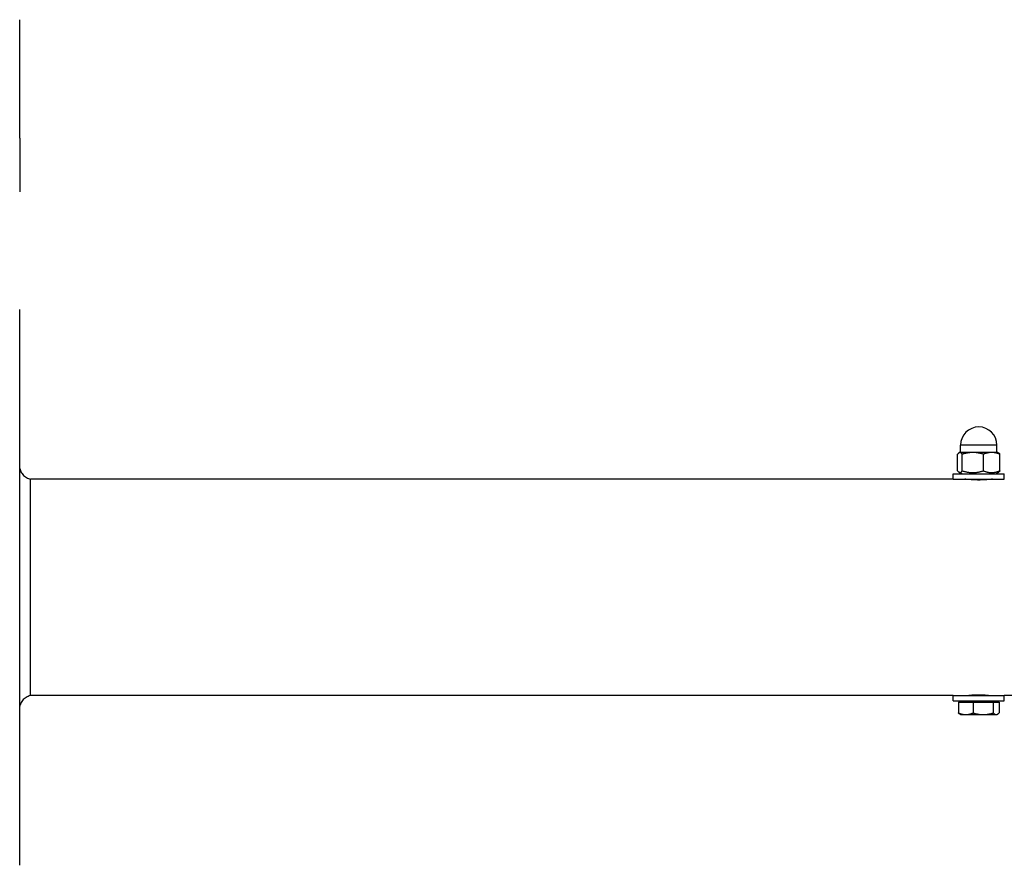
# Model space of a CAD drawing. Units: millimetres. Extents: x -5153 to 5706, y -4794 to 3850.
# Drawn here: x 1891 to 2353, y -181 to 216 of the extents above; entities that cross this region are included whole.
import ezdxf

# ---------------------------------------------------------------- set-up
doc = ezdxf.new("R2010")
doc.units = ezdxf.units.MM
doc.header["$LTSCALE"] = 60
doc.layers.add('SW_Toestellen', color=2, linetype='Continuous')

msp = doc.modelspace()

# ---------------------------------------------------------------- linework, layer by layer
at = {"layer": 'SW_Toestellen'}
for p, q in [((1891.5, 160.49), (1891.5, 216.11)), ((1891.5, 160.49), (1891.5, 135.29)), ((1891.5, -180.73), (1891.5, 80.13)), ((2333, 13), (2333, 16.5)), ((2349.9, 16.5), (2333.1, 16.5)), ((2350, 13), (2350, 16.5)), ((2331.61, 4.38), (2331.61, 12.2)), ((2332.5, 13), (2332.29, 12.88)), ((2332.7, 13), (2332.5, 13)), ((2338.74, 13), (2332.7, 13)), ((2333.8, 4.38), (2333.8, 12.2)), ((2347.54, 13), (2338.74, 13)), ((2343.69, 4.38), (2343.69, 12.2)), ((2350.5, 13), (2347.54, 13)), ((2350.5, 13), (2350.71, 12.88)), ((2351.39, 4.38), (2351.39, 12.2)), ((2329.5, 0.5), (1896.5, 0.5)), ((2329.5, 3), (2353.5, 3)), ((2329.5, 0.5), (2329.5, 3)), ((2329.5, 0.5), (2353.5, 0.5)), ((2333.5, 3), (2332.29, 3.7)), ((2336.5, 0.33), (2336.5, 0.5)), ((2346.5, 0.33), (2346.5, 0.5)), ((2349.5, 3), (2350.71, 3.7)), ((2353.5, 0.5), (2353.5, 3)), ((2329.5, -101.1), (1896.5, -101.1)), ((2329.5, -101.1), (2353.5, -101.1)), ((2329.5, -103.6), (2329.5, -101.1)), ((2336.5, -101.1), (2336.5, -100.93)), ((2346.5, -101.1), (2346.5, -100.93)), ((2353.5, -103.6), (2353.5, -101.1)), ((2379.5, -101.1), (2353.5, -101.1)), ((2329.5, -103.6), (2353.5, -103.6)), ((2331.98, -104.2), (2331.98, -109.24)), ((2331.98, -104.2), (2338.81, -104.2)), ((2334.18, -104.2), (2334.18, -103.6)), ((2338.81, -104.2), (2348.33, -104.2)), ((2338.81, -104.2), (2338.81, -109.24)), ((2348.33, -104.2), (2351.02, -104.2)), ((2348.33, -104.2), (2348.33, -109.24)), ((2348.81, -104.2), (2348.81, -103.6)), ((2351.02, -104.2), (2351.02, -109.24)), ((2333, -110), (2332.66, -109.81)), ((2333, -110), (2335.4, -110)), ((2335.4, -110), (2343.57, -110)), ((2343.57, -110), (2349.68, -110)), ((2349.68, -110), (2350, -110)), ((2350, -110), (2350.34, -109.81))]:
    msp.add_line(p, q, dxfattribs=at)
msp.add_arc((2341.5, 16.5), 8.5, 0, 180, dxfattribs=at)
for points, weights in [([(2332.7, 13), (2332.19, 13), (2331.61, 12.2)], [1, 1.0379548493, 1]), ([(2333.8, 12.2), (2333.21, 13), (2332.7, 13)], [1, 1.0379548493, 1]), ([(2338.74, 13), (2336.45, 13), (2333.8, 12.2)], [1, 1.0379548493, 1]), ([(2343.69, 12.2), (2341.04, 13), (2338.74, 13)], [1, 1.0379548493, 1]), ([(2347.54, 13), (2345.75, 13), (2343.69, 12.2)], [1, 1.0379548493, 1]), ([(2351.39, 12.2), (2349.33, 13), (2347.54, 13)], [1, 1.0379548493, 1]), ([(2350.71, 12.88), (2351.03, 12.69), (2351.39, 12.2)], [1.01803646138, 1.02320318606, 1]), ([(2331.61, 4.38), (2332.7, 2.88), (2333.8, 4.38)], [1, 1.15470053838, 1]), ([(2333.8, 4.38), (2338.74, 2.88), (2343.69, 4.38)], [1, 1.15470053838, 1]), ([(2343.69, 4.38), (2347.54, 2.88), (2351.39, 4.38)], [1, 1.15470053838, 1]), ([(2351.39, 4.38), (2351.03, 3.88), (2350.71, 3.7)], [1, 1.0465996236, 1.06512533172]), ([(2332.66, -109.81), (2332.34, -109.62), (2331.98, -109.24)], [1.01896747843, 1.01854296665, 1]), ([(2331.98, -109.24), (2333.81, -110), (2335.4, -110)], [1, 1.0379548493, 1]), ([(2335.4, -110), (2336.98, -110), (2338.81, -109.24)], [1, 1.0379548493, 1]), ([(2338.81, -109.24), (2341.36, -110), (2343.57, -110)], [1, 1.0379548493, 1]), ([(2343.57, -110), (2345.78, -110), (2348.33, -109.24)], [1, 1.0379548493, 1]), ([(2348.33, -109.24), (2349.05, -110), (2349.68, -110)], [1, 1.0379548493, 1]), ([(2349.68, -110), (2350.3, -110), (2351.02, -109.24)], [1, 1.0379548493, 1])]:
    msp.add_rational_spline(points, weights, degree=2, dxfattribs=at)
for points, knots in [([(1891.5, 5.5), (1891.67, 4.81), (1891.95, 4.13), (1892.72, 2.91), (1893.21, 2.35), (1894.33, 1.42), (1894.99, 1.03), (1895.95, 0.66), (1896.22, 0.57), (1896.5, 0.5)], [0, 0, 0, 0, 0.2143577, 0.2143577, 0.4315163, 0.4315163, 0.6538512, 0.6538512, 0.7400884, 0.7400884, 0.7400884, 0.7400884]), ([(1896.5, -101.1), (1896.5, -101.1), (1896.5, -100.81), (1896.5, -100.24), (1896.5, -99.09), (1896.5, -96.79), (1896.5, -93.49), (1896.5, -90.2), (1896.5, -85.91), (1896.5, -80.91), (1896.5, -75.92), (1896.5, -70.22), (1896.5, -64.2), (1896.5, -58.18), (1896.5, -51.84), (1896.5, -45.61), (1896.5, -39.38), (1896.5, -33.26), (1896.5, -27.66), (1896.5, -22.05), (1896.5, -16.97), (1896.5, -12.76), (1896.5, -8.54), (1896.5, -5.19), (1896.5, -2.93), (1896.5, -1.79), (1896.5, -0.91), (1896.5, -0.33), (1896.5, 0.22), (1896.5, 0.5), (1896.5, 0.5)], [0.442062, 0.442062, 0.442062, 0.442062, 0.471533, 0.471533, 0.471533, 0.5304746, 0.5304746, 0.5304746, 0.5894162, 0.5894162, 0.5894162, 0.6483578, 0.6483578, 0.6483578, 0.7072994, 0.7072994, 0.7072994, 0.766241, 0.766241, 0.766241, 0.8251827, 0.8251827, 0.8251827, 0.8841243, 0.8841243, 0.8841243, 0.9138053, 0.9138053, 0.9138053, 0.942062, 0.942062, 0.942062, 0.942062]), ([(2341.5, 0.08), (2340.68, 0.08), (2339.81, 0.1), (2338.21, 0.18), (2337.48, 0.24), (2336.33, 0.34), (2335.83, 0.4), (2335.16, 0.48), (2335, 0.5), (2335, 0.5)], [0, 0, 0, 0, 0.2451362, 0.2451362, 0.4902724, 0.4902724, 0.7354064, 0.7354064, 0.9805403, 0.9805403, 0.9805403, 0.9805403]), ([(2348, 0.5), (2348, 0.5), (2347.84, 0.48), (2347.17, 0.4), (2346.67, 0.34), (2345.52, 0.24), (2344.79, 0.18), (2343.19, 0.1), (2342.32, 0.08), (2341.5, 0.08)], [2.941621, 2.941621, 2.941621, 2.941621, 3.186755, 3.186755, 3.431889, 3.431889, 3.6770252, 3.6770252, 3.9221614, 3.9221614, 3.9221614, 3.9221614]), ([(1896.5, -101.1), (1895.79, -101.27), (1895.1, -101.56), (1893.86, -102.33), (1893.3, -102.83), (1892.38, -103.96), (1892, -104.61), (1891.65, -105.56), (1891.56, -105.83), (1891.5, -106.1)], [0, 0, 0, 0, 0.218572, 0.218572, 0.4380291, 0.4380291, 0.6575947, 0.6575947, 0.7412314, 0.7412314, 0.7412314, 0.7412314]), ([(2335, -101.1), (2335, -101.1), (2335.16, -101.08), (2335.83, -101), (2336.33, -100.94), (2337.48, -100.84), (2338.21, -100.78), (2339.81, -100.7), (2340.68, -100.68), (2341.5, -100.68), (2342.32, -100.68), (2343.19, -100.7), (2344.79, -100.78), (2345.52, -100.84), (2346.67, -100.94), (2347.17, -101), (2347.84, -101.08), (2348, -101.1), (2348, -101.1)], [2.941621, 2.941621, 2.941621, 2.941621, 3.186755, 3.186755, 3.431889, 3.431889, 3.677025, 3.677025, 3.922161, 3.922161, 3.922161, 4.167298, 4.167298, 4.412434, 4.412434, 4.657568, 4.657568, 4.902702, 4.902702, 4.902702, 4.902702])]:
    msp.add_open_spline(points, degree=3, knots=knots, dxfattribs=at)

doc.saveas('drawing.dxf')
